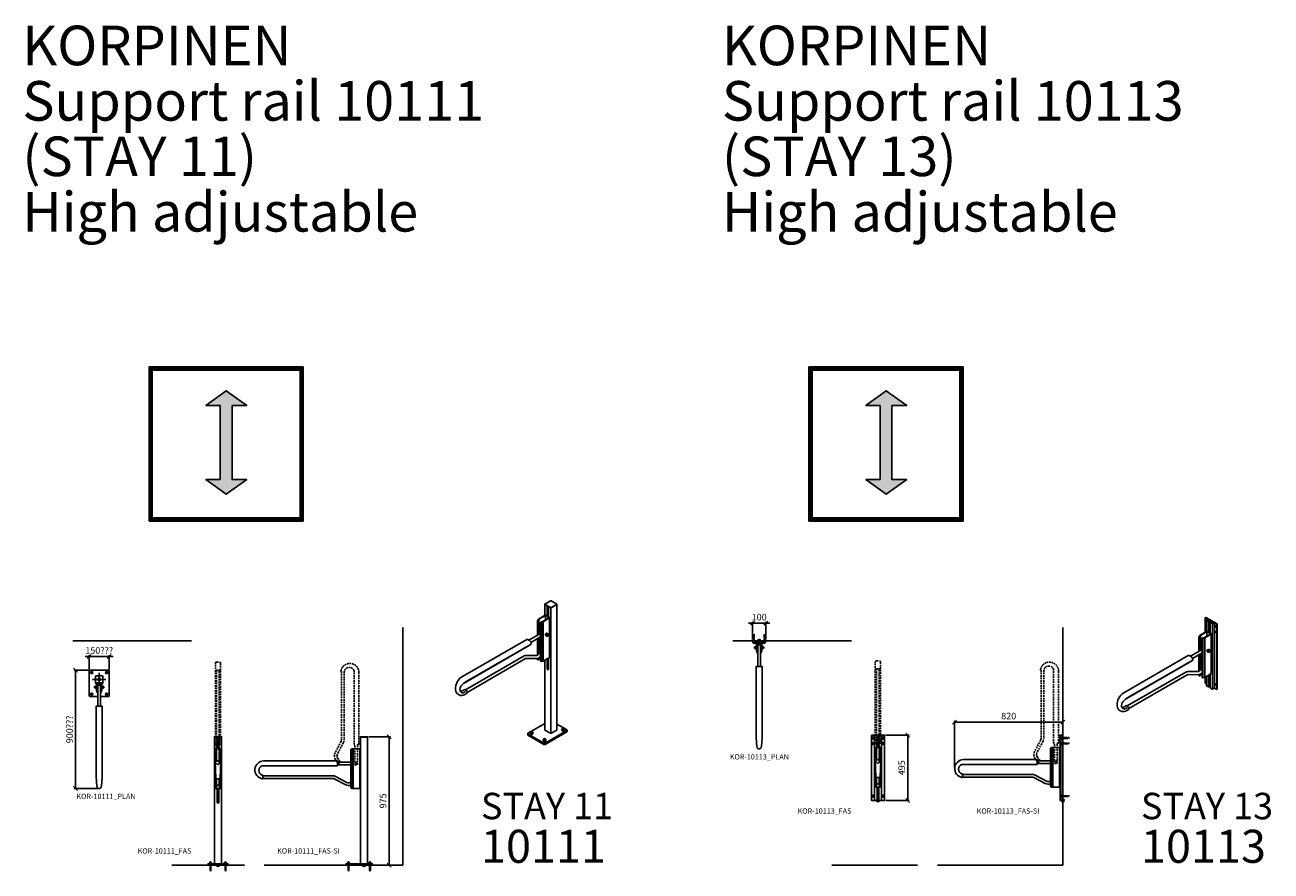
# Model space of a CAD drawing. Units: millimetres. Extents: x -4899 to 60660, y 2499 to 32497.
# Drawn here: x 17501 to 26942, y 5643 to 12052 of the extents above; entities that cross this region are included whole.
import ezdxf

# ---------------------------------------------------------------- set-up
doc = ezdxf.new("R2010")
doc.units = ezdxf.units.MM
doc.linetypes.add('DASHED', pattern=[19.05, 12.7, -6.35])
for name, color, linetype in [('KORPINEN-block', 6, 'Continuous'), ('KORPINEN-block-det', 9, 'Continuous'), ('KORPINEN-block-det2', 8, 'DASHED'), ('KORPINEN-dimension', 9, 'Continuous'), ('KORPINEN-info', 4, 'Continuous'), ('KORPINEN-mount', 10, 'DASHED')]:
    doc.layers.add(name, color=color, linetype=linetype)
doc.styles.get("Standard").update_dxf_attribs({"font": 'arial.ttf'})
doc.dimstyles.new('GAIUS', dxfattribs={"dimscale": 10, "dimtxt": 5, "dimasz": 3, "dimexe": 1, "dimexo": 1, "dimgap": 2, "dimtad": 1, "dimdec": 0, "dimzin": 0, "dimdsep": 46, "dimtxsty": 'Standard', "dimblk1": 'OBLIQUE', "dimblk2": 'OBLIQUE', "dimsah": 1, "dimcen": 0, "dimclrt": 7, "dimadec": 0, "dimazin": 0, "dimtfac": 1, "dimtdec": 0, "dimtix": 1, "dimtmove": 0, "dimatfit": 3, "dimldrblk": 'OBLIQUE', "dimfxl": 1, "dimtolj": 1, "dimtzin": 0, "dimarcsym": 0})

# ---------------------------------------------------------------- blocks, each defined once
blk = doc.blocks.new('KOR-peitetulppa_ISO')
at = {"layer": 'KORPINEN-block'}
blk.add_line((4.7, -8.2), (-1.3, -11.7), dxfattribs=at)
for points in [[(-11, 2.8), (-12.7, 1.8, 0.232934), (-14.5, -0.7, 0.184831), (-13.6, -7.9, 0.349458), (-4.5, -11.7), (-3.2, -11, 0.230698), (-1.1, -8.1, 0.269404), (-7.6, 3.1, 0.233343), (-11, 2.8, 0.233343)], [(-6, -12, 0.486989), (1.3, -7.8, 0.273588), (-6.1, 5, 0.449163), (-13.3, 1.4)], [(4.7, -8.2, 0.231442), (7.4, -4.2, 0.273588), (0, 8.5, 0.2334), (-4.8, 8.2), (-10.8, 4.7)]]:
    blk.add_lwpolyline(points, format="xyb", dxfattribs=at)
blk = doc.blocks.new('KOR-10113_ISO')
at = {"layer": 'KORPINEN-block'}
for p, q in [((-47.6, 407.5), (-47.6, 517.5)), ((-26, 495), (-26, 505)), ((-23.4, 408.5), (-23.4, 488.5)), ((-19.1, 406), (-19.1, 491)), ((-11.3, 401.5), (-11.3, 481.5)), ((-84, 383.5), (-84, 269.9)), ((-37.5, 414.2), (-39.1, 413)), ((0, 395), (-34.6, 415)), ((-34.6, 412), (-34.6, 378)), ((-2.6, 93.5), (-2.6, 393.5)), ((3.5, 97), (3.5, 387)), ((4.3, 97.5), (4.3, 387.5)), ((6.1, -23.2), (6.1, 471.8)), ((6.1, 396.5), (6.1, 96.5)), ((39, -27.5), (39, 467.5)), ((43.3, -25), (43.3, 470)), ((-95.3, 263.4), (-95.3, 370)), ((-92.7, 264.9), (-92.7, 368.5)), ((-88.3, 376), (-88.3, 267.4)), ((-71.9, 66.5), (-71.9, 356.5)), ((-69.3, 65), (-69.3, 355)), ((-65, 62.5), (-65, 362.5)), ((-52, 65), (-52, 365)), ((-664, -50.6), (-176.4, 230.9)), ((-630.5, -85.5), (-142.9, 196)), ((-142.9, 196), (-161.9, 183)), ((-160.6, 225.7), (-71.9, 276.9)), ((-144, 208.4), (-71.9, 250.1)), ((-95.3, 111), (-95.3, 236.6)), ((-92.7, 114), (-92.7, 238.1)), ((-88.3, 240.6), (-88.3, 119.6)), ((-84, 243.1), (-84, 125.1)), ((-651.2, -99.5), (-161.9, 183)), ((0.8, 93.8), (2.8, 94.7)), ((-95.3, 79.8), (-95.3, 86)), ((-93.9, 77.4), (-91.3, 75.9)), ((-92.7, 78.3), (-92.7, 86.6)), ((-88.3, 88.1), (-88.3, 76)), ((-84, 90.4), (-84, 83.5)), ((-70.5, 63.9), (-67.9, 62.4)), ((-70, 63.3), (-70, 64.1)), ((-65, 62.5), (-52, 65)), ((-52, 65), (-2.6, 93.5)), ((-47.6, 22.5), (-47.6, 67.5)), ((-39.2, 17.6), (-47.6, 22.5)), ((-23.4, -6.5), (-23.4, 81.5)), ((-19.1, -4), (-19.1, 84)), ((-11.3, 1.5), (-19.1, 6)), ((-11.3, -13.5), (-11.3, 88.5)), ((-658.2, -154.9), (-649.6, -149.9)), ((-640.8, -185.1), (-632.1, -180.1))]:
    blk.add_line(p, q, dxfattribs=at)
for points in [[(-30.3, 507.5), (-38.6, 500.3, 0.515623), (-38.3, 497.1), (-23.4, 488.5), (-19.1, 491), (-32.9, 499), (-26, 505), (17.3, 480), (6.9, 476), (-6.9, 484), (-11.3, 481.5), (4.8, 472.2, 0.226514), (7.4, 472), (21.7, 477.5), (39, 467.5), (43.3, 470), (-43.3, 520), (-47.6, 517.5)], [(34.2, 448.2, 0.262083), (30.3, 455, 0.680849), (26.4, 452.8, 0.291086), (30.3, 446, 0.621637)], [(34.2, 406.2, 0.262083), (30.3, 413, 0.680849), (26.4, 410.8, 0.291086), (30.3, 404, 0.621637)], [(34.2, 8.2, 0.262083), (30.3, 15, 0.680849), (26.4, 12.8, 0.291086), (30.3, 6, 0.621637)]]:
    blk.add_lwpolyline(points, format="xyb", close=True, dxfattribs=at)
for points in [[(-39.2, 495.2, 0.640923), (-42.9, 492.8, 0.28179), (-39.2, 486.1)], [(-39.2, 453.2, 0.640923), (-42.9, 450.8, 0.28179), (-39.2, 444.1)], [(-176.4, 230.9, -0.249361), (-168.9, 230.5), (-155, 222.5, -0.254224), (-142.9, 201.5), (-142.9, 196)], [(-30.7, 259.8), (-32.4, 260.8, -0.231442), (-35.1, 264.8, -0.302932), (-27.7, 277.5, -0.2334), (-23, 277.2), (-21.1, 276.1)], [(-639.5, -150.8), (-195.7, 105.4, -0.134299), (-180.4, 109.5), (-101.8, 108.6, 0.233893), (-93.9, 112.5), (-71.9, 140.7)], [(-627.9, -170.9), (-184.4, 85.1, -0.131653), (-179.4, 86.4), (-100.6, 85.6, 0.233893), (-76.6, 97.2), (-71.9, 103.3)], [(-39.2, 55.2, 0.640923), (-42.9, 52.8, 0.28179), (-39.2, 46.1)], [(-19.1, -4), (-23.4, -6.5), (-38.3, 2.1, -0.265334), (-39.2, 3.5), (-39.2, 72.4)], [(43.3, -25), (39, -27.5), (21.7, -17.5), (7.4, -23, -0.226514), (4.8, -22.8), (-11.3, -13.5)]]:
    blk.add_lwpolyline(points, format="xyb", dxfattribs=at)
for points in [[(-39.2, 412.9), (-39.2, 498.3)], [(21.7, -17.5), (21.7, 477.5)], [(-37.2, 413.5), (-86.6, 385), (-90.9, 377.5), (-88.3, 376), (-84, 383.5), (-34.6, 412), (-5.2, 395), (-54.6, 366.5), (-67.5, 364), (-65, 362.5), (-52, 365), (-2.6, 393.5)], [(-19.1, 417), (-11.3, 412.5)], [(-11.3, 406.5), (-19.1, 411)], [(-88.3, 76), (-84, 83.5), (-71.9, 90.5)]]:
    blk.add_lwpolyline(points, dxfattribs=at)
at = {"layer": 'KORPINEN-block', "flags": 128}
blk.add_lwpolyline([(-632.1, -180.1, 0.273373), (-627.9, -172.5, 0.264131), (-640.9, -150, 0.273373), (-649.6, -149.9, 0.273373)], format="xyb", dxfattribs=at)
at = {"layer": 'KORPINEN-block'}
for centre, radius, start, end in [((-37.5, 411), 2.49, 82.90245, 157.09755), ((-35.1, 411.2), 3.8, 83.06101, 128.59319), ((-5.3, 384.9), 9.03, 13.53755, 72.47028), ((-5.2, 387), 9.51, 2.92882, 57.07118), ((-86.3, 369.8), 9, 121.22606, 178.77394), ((-83.7, 368.3), 9, 121.22606, 178.77394), ((-62.9, 356.3), 9, 121.22606, 178.77394), ((-60.3, 354.8), 9, 121.22606, 178.77394), ((-1.3, 98.2), 4.9, 254.44044, 345.55956), ((1.6, 97.2), 2.71, 294.07656, 7.19738), ((-92.4, 79.9), 2.82, 177.62259, 240), ((-89.8, 78.4), 2.82, 177.62259, 302.37741), ((-69.1, 66.4), 2.82, 177.62259, 240), ((-66.5, 64.9), 2.82, 177.62259, 302.37741), ((-612.8, -140.1), 103.1, 119.72905, 184.10243), ((-556.4, -217.7), 151.5, 119.24564, 139.47952), ((-668, -147), 47.7, 180.58023, 257.04254), ((-639.2, -147.9), 43.3, 138.5903, 191.50991), ((-661.5, -152.8), 20.4, 190.34647, 280.46231), ((-679.7, -143.2), 20.4, 272.42729, 280.46231), ((-673.1, -129.4), 64.4, 265.0088, 300.0535), ((-693.4, -103), 62.7, 286.13185, 304.13645), ((-675.3, -112.6), 62.7, 286.13185, 304.13645)]:
    blk.add_arc(centre, radius, start, end, dxfattribs=at)
at = {"layer": 'KORPINEN-block', "xscale": -1}
blk.add_blockref('KOR-peitetulppa_ISO', (-26, 268), dxfattribs=at)
blk = doc.blocks.new('KOR-10111_ISO')
at = {"layer": 'KORPINEN-block'}
for p, q in [((-45.6, 962), (-45.6, 960)), ((-45.6, 876.7), (-45.6, 960)), ((45.6, 962), (45.6, 960)), ((45.6, 10), (45.6, 960)), ((-43.5, 878.7), (-45.1, 877.5)), ((-6.1, 859.5), (-40.7, 879.5)), ((-40.7, 876.5), (-40.7, 842.5)), ((-8.7, 558), (-8.7, 858)), ((-2.6, 561.5), (-2.6, 851.5)), ((-1.7, 562), (-1.7, 852)), ((0, 935.5), (0, 933.5)), ((0, -16.5), (0, 933.5)), ((0, 36.5), (0, 933.5)), ((0, 933.5), (0, 918)), ((-101.3, 727.9), (-101.3, 834.5)), ((-98.7, 729.4), (-98.7, 833)), ((-90.1, 848), (-90.1, 734.4)), ((-77.9, 531), (-77.9, 821)), ((-75.3, 529.5), (-75.3, 819.5)), ((-58, 529.5), (-58, 829.5)), ((-670, 413.9), (-182.4, 695.4)), ((-166.6, 690.2), (-77.9, 741.4)), ((-150.1, 672.9), (-77.9, 714.6)), ((-101.3, 575.5), (-101.3, 701.1)), ((-98.7, 578.5), (-98.7, 702.6)), ((-90.1, 707.6), (-90.1, 589.6)), ((-657.2, 365), (-168, 647.5)), ((-636.5, 379), (-149, 660.5)), ((-149, 660.5), (-168, 647.5)), ((-101.3, 544.3), (-101.3, 550.5)), ((-99.9, 541.9), (-97.3, 540.4)), ((-98.7, 542.8), (-98.7, 551.1)), ((-90.1, 554.9), (-90.1, 548)), ((-76.5, 528.4), (-73.9, 526.9)), ((-76.1, 527.8), (-76.1, 528.6)), ((-71, 527), (-58, 529.5)), ((-58, 529.5), (-8.7, 558)), ((-45.6, 10), (-45.6, 536.7)), ((-5.3, 558.3), (-3.3, 559.2)), ((-664.3, 309.6), (-655.6, 314.6)), ((-646.9, 279.4), (-638.2, 284.4)), ((123.1, 7.7), (123.1, -2.3)), ((-174.3, -17.3), (-174.3, -27.3)), ((-47.3, -91), (-47.3, -101))]:
    blk.add_line(p, q, dxfattribs=at)
blk.add_lwpolyline([(45, 963), (1.7, 988, 0.271804), (-1.7, 988), (-45, 963, 0.59415), (-45, 961), (-1.7, 936, 0.271804), (1.7, 936), (45, 961, 0.59415)], format="xyb", close=True, dxfattribs=at)
for points in [[(-28.6, 872.5), (-28.6, 949.5)], [(-43.3, 878), (-92.7, 849.5), (-97, 842), (-94.4, 840.5), (-90.1, 848), (-40.7, 876.5), (-11.3, 859.5), (-60.6, 831), (-73.6, 828.5), (-71, 827), (-58, 829.5), (-8.7, 858)], [(-18.2, 943.5), (-18.2, 866.5)], [(-94.4, 540.5), (-90.1, 548), (-77.9, 555)], [(-146.6, 0.4), (-45.6, 58.7)], [(45.6, 54.1), (95.6, 25.2)]]:
    blk.add_lwpolyline(points, dxfattribs=at)
for points in [[(-182.4, 695.4, -0.249361), (-174.9, 695), (-161.1, 687, -0.254224), (-149, 666), (-149, 660.5)], [(-36.7, 724.3), (-38.5, 725.3, -0.231442), (-41.1, 729.3, -0.302932), (-33.8, 742, -0.2334), (-29, 741.7), (-27.1, 740.6)], [(-645.6, 313.7), (-201.7, 569.9, -0.134299), (-186.4, 574), (-107.9, 573.1, 0.233893), (-99.9, 577), (-77.9, 605.2)], [(-634, 293.6), (-190.5, 549.6, -0.131653), (-185.5, 550.9), (-106.7, 550.1, 0.233893), (-82.7, 561.7), (-77.9, 567.8)], [(-18.2, 552.5), (-18.2, 468.5, -0.590907), (-23.4, 465.5, -0.264131), (-28.6, 474.5), (-28.6, 474.5), (-28.6, 546.5)], [(101, 22.1), (121.6, 10.2, -0.596464), (121.6, 5.2), (-42.9, -89.8, -0.271726), (-51.6, -89.8), (-172.8, -19.8, -0.596464), (-172.8, -14.8), (-151.6, -2.5)], [(45.6, 10, -0.274664), (45, 9), (1.7, -16, -0.271804), (-1.7, -16), (-45, 9, -0.274664), (-45.6, 10, -0.274664)], [(84.4, 9.7), (84.4, 7.7, 0.231442), (86.5, 3.5, 0.302932), (101.2, 3.5, 0.2334), (103.3, 7.8), (103.3, 9.9)], [(123.1, -2.3, -0.275583), (121.6, -4.8), (-42.9, -99.8, -0.271726), (-51.6, -99.8), (-172.8, -29.8, -0.275583), (-174.3, -27.3, -0.275583)], [(-154.6, -15.3), (-154.6, -17.3, 0.231442), (-152.6, -21.5, 0.302932), (-137.8, -21.5, 0.2334), (-135.8, -17.2), (-135.8, -15.1)], [(-56.8, -71.8), (-56.8, -73.8, 0.231442), (-54.7, -78, 0.302932), (-40, -78, 0.2334), (-37.9, -73.7), (-37.9, -71.6)]]:
    blk.add_lwpolyline(points, format="xyb", dxfattribs=at)
at = {"layer": 'KORPINEN-block', "flags": 128}
blk.add_lwpolyline([(-638.2, 284.4, 0.273373), (-633.9, 292, 0.264131), (-646.9, 314.5, 0.273373), (-655.6, 314.6, 0.273373)], format="xyb", dxfattribs=at)
at = {"layer": 'KORPINEN-block'}
for centre, radius, start, end in [((-43.6, 875.5), 2.49, 82.90245, 157.09755), ((-41.2, 875.7), 3.8, 83.06101, 128.59319), ((-11.4, 849.4), 9.03, 13.53755, 72.47028), ((-11.2, 851.5), 9.51, 2.92882, 57.07118), ((-92.3, 834.3), 9, 121.22606, 178.77394), ((-89.7, 832.8), 9, 121.22606, 178.77394), ((-68.9, 820.8), 9, 121.22606, 178.77394), ((-66.4, 819.3), 9, 121.22606, 178.77394), ((-98.5, 544.4), 2.82, 177.62259, 240), ((-95.9, 542.9), 2.82, 177.62259, 302.37741), ((-75.1, 530.9), 2.82, 177.62259, 240), ((-72.5, 529.4), 2.82, 177.62259, 302.37741), ((-7.3, 562.7), 4.9, 254.44044, 345.55956), ((-4.4, 561.7), 2.71, 294.07656, 7.19738), ((-618.9, 324.4), 103.1, 119.72905, 184.10243), ((-562.5, 246.8), 151.5, 119.24564, 139.47952), ((-674, 317.5), 47.7, 180.58023, 257.04254), ((-645.2, 316.6), 43.3, 138.5903, 191.50991), ((-667.6, 311.7), 20.4, 190.34647, 280.46231), ((-685.8, 321.3), 20.4, 272.42729, 280.46231), ((-699.5, 361.5), 62.7, 286.13185, 304.13645), ((-681.3, 351.9), 62.7, 286.13185, 304.13645), ((-679.1, 335.1), 64.4, 265.0088, 300.0535)]:
    blk.add_arc(centre, radius, start, end, dxfattribs=at)
at = {"layer": 'KORPINEN-block-det'}
for p, q in [((-26, 933), (-18.2, 928.5)), ((-94.4, 840.5), (-94.4, 731.9)), ((-71, 527), (-71, 827)), ((-94.4, 705.1), (-94.4, 584.1)), ((-94.4, 552.6), (-94.4, 540.5))]:
    blk.add_line(p, q, dxfattribs=at)
for points in [[(-45.6, 960, 0.274664), (-45, 959), (-1.7, 934, 0.271804), (1.7, 934), (45, 959, 0.274664), (45.6, 960, 0.274664)], [(-26, 548), (-26, 476), (-26, 476, 0.264131), (-20.8, 467, 0.154734), (-18.8, 466.5)]]:
    blk.add_lwpolyline(points, format="xyb", dxfattribs=at)
for points in [[(-26, 948), (-26, 871)], [(-26, 880), (-18.2, 875.5)], [(-18.2, 869.5), (-26, 874)]]:
    blk.add_lwpolyline(points, dxfattribs=at)
at = {"layer": 'KORPINEN-block', "xscale": -1}
blk.add_blockref('KOR-peitetulppa_ISO', (-32, 732.5), dxfattribs=at)
at = {"layer": 'KORPINEN-block', "rotation": 239.9999999999897}
for p in [(-145.2, -15.3), (93.8, 9.7), (-47.3, -71.8)]:
    blk.add_blockref('KOR-peitetulppa_ISO', p, dxfattribs=at)
blk = doc.blocks.new('KOR-peitetulppa')
at = {"layer": 'KORPINEN-block', "color": 8}
blk.add_lwpolyline([(7, -8), (7, 0), (-7, 0), (-7, -8)], close=True, dxfattribs=at)
blk.add_lwpolyline([(-6, -8), (-6, -9, 1), (6, -9), (6, -8)], format="xyb", dxfattribs=at)
blk = doc.blocks.new('KOR-10111_PLAN')
at = {"layer": 'KORPINEN-block', "color": 8}
for p, q in [((-18, -51.5), (-10, -51.5)), ((-18, -66.5), (-10, -66.5)), ((10, -51.5), (18, -51.5)), ((10, -66.5), (18, -66.5))]:
    blk.add_line(p, q, dxfattribs=at)
at = {"layer": 'KORPINEN-block'}
blk.add_lwpolyline([(-10, -130), (-70, -130, -0.414214), (-75, -125), (-75, 65, -0.414214), (-70, 70), (70, 70, -0.414214), (75, 65), (75, -125, -0.414214), (70, -130), (10, -130)], format="xyb", dxfattribs=at)
blk.add_lwpolyline([(-25, -27), (25, -27, 0.414214), (27, -25), (27, 25, 0.414214), (25, 27), (-25, 27, 0.414214), (-27, 25), (-27, -25, 0.414214)], format="xyb", close=True, dxfattribs=at)
blk.add_lwpolyline([(18, -82.1), (18, -32), (-18, -32), (-18, -82.1), (-12.5, -90.1), (-12.5, -101), (-15.5, -101), (-15.5, -91), (-21, -83), (-21, -32), (-22, -32), (-27, -28.7), (-27, -27), (27, -27), (27, -28.7), (22, -32), (21, -32), (21, -83), (15.5, -91), (15.5, -101), (12.5, -101), (12.5, -90.1)], close=True, dxfattribs=at)
blk.add_lwpolyline([(10, -202), (10, -37), (-10, -37), (-10, -202)], dxfattribs=at)
at = {"layer": 'KORPINEN-block', "color": 2}
blk.add_lwpolyline([(-3, -827, -0.315834), (-16, -818.5, -0.02073), (-22, -747.8), (-22, -202), (22, -202), (22, -747.8, -0.02073), (16, -818.5, -0.315834), (3, -827)], format="xyb", close=True, dxfattribs=at)
at = {"layer": 'KORPINEN-block', "color": 8}
for centre in [(-56.5, 51.5), (56.5, 51.5), (-56.5, -111.5), (56.5, -111.5)]:
    blk.add_circle(centre, 8, dxfattribs=at)
at = {"layer": 'KORPINEN-mount'}
for centre in [(-56.5, 51.5), (56.5, 51.5), (-56.5, -111.5), (56.5, -111.5)]:
    blk.add_circle(centre, 4.5, dxfattribs=at)
at = {"layer": 'KORPINEN-block'}
for p, rotation in [((-21, -59), 270), ((21, -59), 90)]:
    blk.add_blockref('KOR-peitetulppa', p, dxfattribs=dict(at, rotation=rotation))
blk = doc.blocks.new('KOR-mountscrew')
at = {"layer": 'KORPINEN-mount', "ltscale": 0.5}
blk.add_lwpolyline([(3, 0), (3, 49), (0, 55), (-3, 49), (-3, 0), (-6, 0), (-6, -6), (6, -6), (6, 0)], close=True, dxfattribs=at)
blk = doc.blocks.new('KOR-10113_PLAN')
at = {"layer": 'KORPINEN-block', "color": 8}
for p, q in [((-18, -44.3), (-10, -44.3)), ((-18, -59.3), (-10, -59.3)), ((10, -44.3), (18, -44.3)), ((10, -59.3), (18, -59.3))]:
    blk.add_line(p, q, dxfattribs=at)
at = {"layer": 'KORPINEN-block'}
for points in [[(-7, -15), (-7, -20), (-27, -20), (-30, -5), (-50, -5), (-50, 0), (50, 0), (50, -5), (30, -5), (27, -20), (7, -20), (7, -15), (23, -15), (23, -5), (-23, -5), (-23, -15)], [(18, -75.1), (18, -25), (-18, -25), (-18, -75.1), (-12.5, -83.1), (-12.5, -94), (-15.5, -94), (-15.5, -84), (-21, -76), (-21, -25), (-22, -25), (-27, -21.7), (-27, -20), (27, -20), (27, -21.7), (22, -25), (21, -25), (21, -76), (15.5, -84), (15.5, -94), (12.5, -94), (12.5, -83.1)]]:
    blk.add_lwpolyline(points, close=True, dxfattribs=at)
blk.add_lwpolyline([(10, -195), (10, -30), (-10, -30), (-10, -195)], dxfattribs=at)
at = {"layer": 'KORPINEN-block', "color": 2}
blk.add_lwpolyline([(-3, -819, -0.315834), (-16, -810.5, -0.02073), (-22, -739.8), (-22, -195), (22, -195), (22, -739.8, -0.02073), (16, -810.5, -0.315834), (3, -819)], format="xyb", close=True, dxfattribs=at)
at = {"layer": 'KORPINEN-block-det'}
blk.add_lwpolyline([(-22, -15), (22, -15), (22, -7), (-22, -7)], close=True, dxfattribs=at)
at = {"layer": 'KORPINEN-block'}
for p in [(-40, -5), (40, -5)]:
    blk.add_blockref('KOR-peitetulppa', p, dxfattribs=at)
for p, rotation in [((-21, -52), 270), ((21, -52), 90)]:
    blk.add_blockref('KOR-peitetulppa', p, dxfattribs=dict(at, rotation=rotation))
at = {"layer": 'KORPINEN-mount'}
for p in [(-40, -5), (40, -5)]:
    blk.add_blockref('KOR-mountscrew', p, dxfattribs=at)
blk = doc.blocks.new('KOR-base-point')
at = {"layer": 'KORPINEN-info', "color": 7}
for radius in [10, 9, 8, 3]:
    blk.add_circle((0, 0), radius, dxfattribs=at)
blk = doc.blocks.new('KOR-10111_FAS')
at = {"layer": 'KORPINEN-block', "color": 8}
for p, q in [((-12, 789.6), (-12, 880)), ((12, 789.6), (12, 880)), ((-12, 580), (-12, 655.5)), ((12, 580), (12, 655.5))]:
    blk.add_line(p, q, dxfattribs=at)
at = {"layer": 'KORPINEN-block'}
blk.add_lwpolyline([(-27, 10), (-27, 970), (27, 970), (27, 10)], dxfattribs=at)
at = {"layer": 'KORPINEN-block', "color": 8}
for points in [[(-5.5, 880), (-5.5, 970)], [(5.5, 970), (5.5, 880)], [(-21, 580), (-27, 580), (-27, 880), (-21, 880)], [(21, 580), (27, 580), (27, 880), (21, 880)]]:
    blk.add_lwpolyline(points, dxfattribs=at)
at = {"layer": 'KORPINEN-block'}
for points in [[(21, 880), (21, 880), (21, 580), (21, 580), (-21, 580), (-21, 580), (-21, 880)], [(-75, 0), (-75, 10), (75, 10), (75, 0)]]:
    blk.add_lwpolyline(points, close=True, dxfattribs=at)
at = {"layer": 'KORPINEN-block', "color": 2}
blk.add_lwpolyline([(9.8, 654), (-9.8, 654, -0.251182), (-15.5, 662.5), (-22, 781.7, -0.299392), (-8.1, 790), (8.1, 790, -0.299392), (22, 781.7), (15.5, 662.5, -0.251182)], format="xyb", close=True, dxfattribs=at)
at = {"layer": 'KORPINEN-block'}
blk.add_lwpolyline([(-10, 654.1), (-10, 614, 1), (10, 614), (10, 654.1)], format="xyb", dxfattribs=at)
at = {"layer": 'KORPINEN-block', "color": 8}
blk.add_lwpolyline([(5.5, 580), (5.5, 475.5, -1), (-5.5, 475.5), (-5.5, 580)], format="xyb", dxfattribs=at)
at = {"layer": 'KORPINEN-block-det'}
for p, q in [((-15, 788.6), (-15, 880)), ((15, 788.6), (15, 880)), ((-15, 580), (-15, 660.2)), ((15, 580), (15, 660.2))]:
    blk.add_line(p, q, dxfattribs=at)
blk.add_lwpolyline([(-27, 970), (27, 970), (27, 973), (-27, 973)], close=True, dxfattribs=at)
at = {"layer": 'KORPINEN-block-det2'}
blk.add_line((20, 1478), (-20, 1478), dxfattribs=at)
for points in [[(-10, 913), (-20, 913), (-20, 1528, -0.414214), (-10, 1538), (10, 1538, -0.414214), (20, 1528), (20, 913), (10, 913)], [(-10, 1478), (-10, 770, 1), (10, 770), (10, 1478)]]:
    blk.add_lwpolyline(points, format="xyb", dxfattribs=at)
at = {"layer": 'KORPINEN-block', "rotation": 180}
for p in [(-56.5, 10), (56.5, 10)]:
    blk.add_blockref('KOR-peitetulppa', p, dxfattribs=at)
at = {"layer": 'KORPINEN-mount', "rotation": 180}
for p in [(-56.5, 10), (56.5, 10)]:
    blk.add_blockref('KOR-mountscrew', p, dxfattribs=at)
blk = doc.blocks.new('KOR-10111_FAS-SI')
at = {"layer": 'KORPINEN-block'}
for p, q in [((-32, 580), (-32, 880)), ((-101, 780), (-202, 780)), ((-101, 760), (-202, 760))]:
    blk.add_line(p, q, dxfattribs=at)
blk.add_lwpolyline([(-27, 10), (-27, 970), (27, 970), (27, 10)], dxfattribs=at)
for points in [[(-27, 880), (-27, 580), (-92, 580, -0.414214), (-101, 589), (-101, 871, -0.414214), (-92, 880), (-27, 880)], [(-767, 677.5), (-239.8, 677.5, -0.11985), (-216.8, 671.9), (-129.8, 626.9, 0.256218), (-101, 627.7)], [(-767, 657.5), (-239.8, 657.5, -0.11985), (-226, 654.1), (-139, 609.2, 0.198345), (-101, 605.9)]]:
    blk.add_lwpolyline(points, format="xyb", dxfattribs=at)
at = {"layer": 'KORPINEN-block', "color": 2}
blk.add_lwpolyline([(-772, 654, -0.88654), (-761, 790), (-202, 790), (-202, 752.5), (-772, 752.5, 0.707192), (-772, 681), (-767, 681), (-767, 654)], format="xyb", close=True, dxfattribs=at)
at = {"layer": 'KORPINEN-block'}
blk.add_lwpolyline([(-137, 0), (-137, 10), (63, 10), (63, 0)], close=True, dxfattribs=at)
blk.add_circle((-59, 770), 7.5, dxfattribs=at)
at = {"layer": 'KORPINEN-block-det'}
for p, q in [((-91, 580), (-91, 880)), ((-83, 580), (-83, 880))]:
    blk.add_line(p, q, dxfattribs=at)
blk.add_lwpolyline([(-27, 970), (27, 970), (27, 973), (-27, 973)], close=True, dxfattribs=at)
at = {"layer": 'KORPINEN-block-det2'}
blk.add_lwpolyline([(-171.5, 1468), (-171.5, 950.8, -0.11985), (-174.9, 937), (-219.8, 850, 0.192918), (-223.4, 813, 0.070503), (-217.6, 800.2), (-206.7, 783.2, 0.256425), (-164.5, 760), (-49, 760), (-49, 913), (-39, 913), (-39, 1462, 0.886569), (-175, 1473), (-175, 1468), (-171.5, 1468)], format="xyb", dxfattribs=at)
blk.add_lwpolyline([(-69, 913), (-76.5, 913), (-76.5, 1473, 0.707192), (-148, 1473), (-148, 1468), (-151.5, 1468), (-151.5, 950.8, -0.11985), (-157.1, 927.8), (-202.1, 840.8, 0.246083), (-201.9, 813, 0.019677), (-200.7, 811), (-189.9, 793.9, 0.256425), (-164.5, 780), (-69, 780)], format="xyb", close=True, dxfattribs=at)
at = {"layer": 'KORPINEN-block', "rotation": 180}
for p in [(-118.5, 10), (44.5, 10)]:
    blk.add_blockref('KOR-peitetulppa', p, dxfattribs=at)
at = {"layer": 'KORPINEN-mount', "rotation": 180}
for p in [(-118.5, 10), (44.5, 10)]:
    blk.add_blockref('KOR-mountscrew', p, dxfattribs=at)
blk = doc.blocks.new('KOR-10113_FAS')
at = {"layer": 'KORPINEN-block'}
for p, q in [((-7, 535), (-7, 440)), ((7, 535), (7, 440)), ((-7, 140), (-7, 40)), ((7, 140), (7, 40))]:
    blk.add_line(p, q, dxfattribs=at)
at = {"layer": 'KORPINEN-block', "color": 8}
for p, q in [((-12, 349.6), (-12, 440)), ((12, 349.6), (12, 440)), ((-12, 140), (-12, 215.5)), ((12, 140), (12, 215.5))]:
    blk.add_line(p, q, dxfattribs=at)
at = {"layer": 'KORPINEN-block'}
for points in [[(-50, 535), (50, 535), (50, 40), (-50, 40)], [(21, 440), (21, 440), (21, 140), (21, 140), (-21, 140), (-21, 140), (-21, 440)]]:
    blk.add_lwpolyline(points, close=True, dxfattribs=at)
at = {"layer": 'KORPINEN-block', "color": 8}
for points in [[(-21, 140), (-27, 140), (-27, 440), (-21, 440)], [(21, 140), (27, 140), (27, 440), (21, 440)]]:
    blk.add_lwpolyline(points, dxfattribs=at)
at = {"layer": 'KORPINEN-block', "color": 2}
blk.add_lwpolyline([(9.8, 214), (-9.8, 214, -0.251182), (-15.5, 222.5), (-22, 341.7, -0.299392), (-8.1, 350), (8.1, 350, -0.299392), (22, 341.7), (15.5, 222.5, -0.251182)], format="xyb", close=True, dxfattribs=at)
at = {"layer": 'KORPINEN-block'}
blk.add_lwpolyline([(-10, 214.1), (-10, 174, 1), (10, 174), (10, 214.1)], format="xyb", dxfattribs=at)
at = {"layer": 'KORPINEN-block', "color": 8}
for centre in [(-40, 513), (-40, 471), (40, 513), (40, 471), (-40, 73), (40, 73)]:
    blk.add_circle(centre, 8, dxfattribs=at)
at = {"layer": 'KORPINEN-block-det'}
for p, q in [((-27, 535), (-27, 40)), ((27, 535), (27, 40)), ((-15, 348.6), (-15, 440)), ((15, 348.6), (15, 440)), ((-15, 140), (-15, 220.2)), ((15, 140), (15, 220.2))]:
    blk.add_line(p, q, dxfattribs=at)
at = {"layer": 'KORPINEN-block-det2'}
blk.add_line((20, 1037), (-20, 1037), dxfattribs=at)
for points in [[(-10, 473), (-20, 473), (-20, 1087, -0.414214), (-10, 1097), (10, 1097, -0.414214), (20, 1087), (20, 473), (10, 473)], [(-10, 1037), (-10, 330, 1), (10, 330), (10, 1037)]]:
    blk.add_lwpolyline(points, format="xyb", dxfattribs=at)
at = {"layer": 'KORPINEN-mount'}
for centre in [(-40, 513), (-40, 471), (40, 513), (40, 471), (-40, 73), (40, 73)]:
    blk.add_circle(centre, 4.5, dxfattribs=at)
blk = doc.blocks.new('KOR-10113_FAS-SI')
at = {"layer": 'KORPINEN-block'}
for p, q in [((-5, 535), (-5, 40)), ((-25, 140), (-25, 440)), ((-94, 340), (-195, 340)), ((-94, 320), (-195, 320))]:
    blk.add_line(p, q, dxfattribs=at)
blk.add_lwpolyline([(0, 40), (-20, 40), (-20, 535), (0, 535)], close=True, dxfattribs=at)
for points in [[(-20, 440), (-20, 140), (-85, 140, -0.414214), (-94, 149), (-94, 431, -0.414214), (-85, 440), (-20, 440)], [(-759, 237.5), (-232.8, 237.5, -0.11985), (-209.8, 231.9), (-122.8, 186.9, 0.256218), (-94, 187.7)], [(-759, 217.5), (-232.8, 217.5, -0.11985), (-219, 214.1), (-132, 169.2, 0.198345), (-94, 165.9)]]:
    blk.add_lwpolyline(points, format="xyb", dxfattribs=at)
at = {"layer": 'KORPINEN-block', "color": 2}
blk.add_lwpolyline([(-764, 214, -0.88654), (-753, 350), (-195, 350), (-195, 312.5), (-764, 312.5, 0.707192), (-764, 241), (-759, 241), (-759, 214)], format="xyb", close=True, dxfattribs=at)
at = {"layer": 'KORPINEN-block'}
blk.add_circle((-52, 330), 7.5, dxfattribs=at)
at = {"layer": 'KORPINEN-block-det'}
for p, q in [((-84, 140), (-84, 440)), ((-76, 140), (-76, 440))]:
    blk.add_line(p, q, dxfattribs=at)
at = {"layer": 'KORPINEN-block-det2'}
blk.add_lwpolyline([(-164.5, 1028), (-164.5, 510.8, -0.11985), (-167.9, 497), (-212.8, 410, 0.192918), (-216.4, 373, 0.070503), (-210.6, 360.2), (-199.7, 343.2, 0.256425), (-157.5, 320), (-42, 320), (-42, 473), (-32, 473), (-32, 1022, 0.886569), (-168, 1033), (-168, 1028), (-164.5, 1028)], format="xyb", dxfattribs=at)
blk.add_lwpolyline([(-62, 473), (-69.5, 473), (-69.5, 1033, 0.707192), (-141, 1033), (-141, 1028), (-144.5, 1028), (-144.5, 510.8, -0.11985), (-150.1, 487.8), (-195.1, 400.8, 0.246083), (-194.9, 373, 0.019677), (-193.7, 371), (-182.9, 353.9, 0.256425), (-157.5, 340), (-62, 340)], format="xyb", close=True, dxfattribs=at)
at = {"layer": 'KORPINEN-block', "rotation": 270}
for p in [(-5, 513), (-5, 471), (-5, 73)]:
    blk.add_blockref('KOR-peitetulppa', p, dxfattribs=at)
at = {"layer": 'KORPINEN-mount', "rotation": 270}
for p in [(-5, 513), (-5, 471), (-5, 73)]:
    blk.add_blockref('KOR-mountscrew', p, dxfattribs=at)
blk = doc.blocks.new('_OBLIQUE')
at = {"color": 0, "linetype": 'ByBlock'}
blk.add_line((-0.5, -0.5), (0.5, 0.5), dxfattribs=at)
blk = doc.blocks.new('*D217')
at = {"layer": 'Defpoints', "color": 0, "transparency": 16777216}
for p in [(18138.5, 7267.9), (17988.5, 7159.6), (18138.5, 7159.6)]:
    blk.add_point(p, dxfattribs=at)
at = {"layer": 'KORPINEN-dimension', "color": 0, "lineweight": -2, "transparency": 16777216}
for p, q in [((17988.5, 7169.6), (17988.5, 7277.9)), ((18138.5, 7169.6), (18138.5, 7277.9)), ((17988.5, 7267.9), (17958.5, 7267.9)), ((17988.5, 7267.9), (18138.5, 7267.9)), ((18138.5, 7267.9), (18168.5, 7267.9))]:
    blk.add_line(p, q, dxfattribs=at)
at = {"layer": 'KORPINEN-dimension', "color": 0, "lineweight": -2, "transparency": 16777216, "xscale": 30, "yscale": 30, "zscale": 30}
blk.add_blockref('_OBLIQUE', (17988.5, 7267.9), dxfattribs=at)
at = {"layer": 'KORPINEN-dimension', "color": 0, "lineweight": -2, "transparency": 16777216, "xscale": 30, "yscale": 30, "zscale": 30, "rotation": 180}
blk.add_blockref('_OBLIQUE', (18138.5, 7267.9), dxfattribs=at)
at = {"layer": 'KORPINEN-dimension', "color": 7, "transparency": 16777216, "insert": (18063.5, 7313.7), "char_height": 50, "attachment_point": 5}
blk.add_mtext('\\A1;150???', dxfattribs=at)
blk = doc.blocks.new('*D218')
at = {"layer": 'Defpoints', "color": 0, "transparency": 16777216}
for p in [(17993.5, 7164.6), (17884.8, 6267.6), (18063.5, 6267.6)]:
    blk.add_point(p, dxfattribs=at)
at = {"layer": 'KORPINEN-dimension', "color": 0, "lineweight": -2, "transparency": 16777216}
for p, q in [((17983.5, 7164.6), (17874.8, 7164.6)), ((17884.8, 7164.6), (17884.8, 6267.6)), ((18053.5, 6267.6), (17874.8, 6267.6))]:
    blk.add_line(p, q, dxfattribs=at)
at = {"layer": 'KORPINEN-dimension', "color": 0, "lineweight": -2, "transparency": 16777216, "xscale": 30, "yscale": 30, "zscale": 30}
for p, rotation in [((17884.8, 7164.6), 90), ((17884.8, 6267.6), 270)]:
    blk.add_blockref('_OBLIQUE', p, dxfattribs=dict(at, rotation=rotation))
at = {"layer": 'KORPINEN-dimension', "color": 7, "transparency": 16777216, "insert": (17838.9, 6716.1), "char_height": 50, "attachment_point": 5, "rotation": 90}
blk.add_mtext('\\A1;900???', dxfattribs=at)
blk = doc.blocks.new('*D219')
at = {"layer": 'Defpoints', "color": 0, "transparency": 16777216}
for p in [(25363.5, 6771.2), (25363.5, 6672.6), (24544.5, 6419)]:
    blk.add_point(p, dxfattribs=at)
at = {"layer": 'KORPINEN-dimension', "color": 0, "lineweight": -2, "transparency": 16777216}
for p, q in [((24544.5, 6429), (24544.5, 6781.2)), ((24544.5, 6771.2), (25363.5, 6771.2)), ((25363.5, 6682.6), (25363.5, 6781.2))]:
    blk.add_line(p, q, dxfattribs=at)
at = {"layer": 'KORPINEN-dimension', "color": 0, "lineweight": -2, "transparency": 16777216, "xscale": 30, "yscale": 30, "zscale": 30, "rotation": 180}
blk.add_blockref('_OBLIQUE', (24544.5, 6771.2), dxfattribs=at)
at = {"layer": 'KORPINEN-dimension', "color": 0, "lineweight": -2, "transparency": 16777216, "xscale": 30, "yscale": 30, "zscale": 30}
blk.add_blockref('_OBLIQUE', (25363.5, 6771.2), dxfattribs=at)
at = {"layer": 'KORPINEN-dimension', "color": 7, "transparency": 16777216, "insert": (24954, 6816.7), "char_height": 50, "attachment_point": 5}
blk.add_mtext('\\A1;820', dxfattribs=at)
blk = doc.blocks.new('*D220')
at = {"layer": 'Defpoints', "color": 0, "transparency": 16777216}
for p in [(24013.5, 6672.6), (24013.5, 6177.6), (24188.7, 6177.6)]:
    blk.add_point(p, dxfattribs=at)
at = {"layer": 'KORPINEN-dimension', "color": 0, "lineweight": -2, "transparency": 16777216}
for p, q in [((24023.5, 6672.6), (24198.7, 6672.6)), ((24188.7, 6672.6), (24188.7, 6177.6)), ((24023.5, 6177.6), (24198.7, 6177.6))]:
    blk.add_line(p, q, dxfattribs=at)
at = {"layer": 'KORPINEN-dimension', "color": 0, "lineweight": -2, "transparency": 16777216, "xscale": 30, "yscale": 30, "zscale": 30}
for p, rotation in [((24188.7, 6672.6), 90), ((24188.7, 6177.6), 270)]:
    blk.add_blockref('_OBLIQUE', p, dxfattribs=dict(at, rotation=rotation))
at = {"layer": 'KORPINEN-dimension', "color": 7, "transparency": 16777216, "insert": (24143.2, 6425.1), "char_height": 50, "attachment_point": 5, "rotation": 90}
blk.add_mtext('\\A1;495', dxfattribs=at)
blk = doc.blocks.new('*D221')
at = {"layer": 'Defpoints', "color": 0, "transparency": 16777216}
for p in [(23013.5, 7520.6), (23013.5, 7387.6), (23113.5, 7387.6)]:
    blk.add_point(p, dxfattribs=at)
at = {"layer": 'KORPINEN-dimension', "color": 0, "lineweight": -2, "transparency": 16777216}
for p, q in [((23013.5, 7520.6), (22983.5, 7520.6)), ((23013.5, 7397.6), (23013.5, 7530.6)), ((23113.5, 7520.6), (23013.5, 7520.6)), ((23113.5, 7397.6), (23113.5, 7530.6)), ((23113.5, 7520.6), (23143.5, 7520.6))]:
    blk.add_line(p, q, dxfattribs=at)
at = {"layer": 'KORPINEN-dimension', "color": 0, "lineweight": -2, "transparency": 16777216, "xscale": 30, "yscale": 30, "zscale": 30}
blk.add_blockref('_OBLIQUE', (23013.5, 7520.6), dxfattribs=at)
at = {"layer": 'KORPINEN-dimension', "color": 0, "lineweight": -2, "transparency": 16777216, "xscale": 30, "yscale": 30, "zscale": 30, "rotation": 180}
blk.add_blockref('_OBLIQUE', (23113.5, 7520.6), dxfattribs=at)
at = {"layer": 'KORPINEN-dimension', "color": 7, "transparency": 16777216, "insert": (23063.5, 7566.2), "char_height": 50, "attachment_point": 5}
blk.add_mtext('\\A1;100', dxfattribs=at)
blk = doc.blocks.new('*D222')
at = {"layer": 'Defpoints', "color": 0, "transparency": 16777216}
for p in [(20097.5, 6660.6), (20259.9, 6660.6), (20133.5, 5687.6)]:
    blk.add_point(p, dxfattribs=at)
at = {"layer": 'KORPINEN-dimension', "color": 0, "lineweight": -2, "transparency": 16777216}
for p, q in [((20107.5, 6660.6), (20269.9, 6660.6)), ((20259.9, 5687.6), (20259.9, 6660.6)), ((20143.5, 5687.6), (20269.9, 5687.6))]:
    blk.add_line(p, q, dxfattribs=at)
at = {"layer": 'KORPINEN-dimension', "color": 0, "lineweight": -2, "transparency": 16777216, "xscale": 30, "yscale": 30, "zscale": 30}
for p, rotation in [((20259.9, 6660.6), 90), ((20259.9, 5687.6), 270)]:
    blk.add_blockref('_OBLIQUE', p, dxfattribs=dict(at, rotation=rotation))
at = {"layer": 'KORPINEN-dimension', "color": 7, "transparency": 16777216, "insert": (20214.4, 6174.1), "char_height": 50, "attachment_point": 5, "rotation": 90}
blk.add_mtext('\\A1;975', dxfattribs=at)

msp = doc.modelspace()

# ---------------------------------------------------------------- hatches: boundary and pattern name
at = {"layer": 'KORPINEN-info'}
for points in [[(18980.2, 9168.8), (18871.9, 9168.8), (19025, 9280.8), (19181.8, 9168.8), (19069.8, 9168.8), (19069.8, 8608.8), (19181.8, 8608.8), (19025, 8496.8), (18871.9, 8608.8), (18980.2, 8608.8)], [(23980.2, 9168.8), (23871.9, 9168.8), (24025, 9280.8), (24181.8, 9168.8), (24069.8, 9168.8), (24069.8, 8608.8), (24181.8, 8608.8), (24025, 8496.8), (23871.9, 8608.8), (23980.2, 8608.8)]]:
    msp.add_hatch(color=7, dxfattribs=at).paths.add_polyline_path(points)

# ---------------------------------------------------------------- linework, layer by layer
for p, q in [((20363.5, 7487.6), (20363.5, 5687.6)), ((25363.5, 7487.6), (25363.5, 5687.6)), ((18763.5, 7387.6), (17863.5, 7387.6)), ((23763.5, 7387.6), (22863.5, 7387.6)), ((18013.5, 7094.6), (18113.5, 7094.6)), ((18063.5, 7144.6), (18063.5, 7044.6)), ((19163.5, 5687.6), (18613.5, 5687.6)), ((20363.5, 5687.6), (19313.5, 5687.6)), ((24263.5, 5687.6), (23613.5, 5687.6)), ((25363.5, 5687.6), (24413.5, 5687.6))]:
    msp.add_line(p, q, dxfattribs=at)
at = {"layer": 'KORPINEN-info', "color": 7}
for points in [[(18441, 8293.6), (19609, 8293.6), (19609, 9461.6), (18441, 9461.6)], [(18449, 8301.6), (19601, 8301.6), (19601, 9453.6), (18449, 9453.6)], [(18457, 8309.6), (19593, 8309.6), (19593, 9445.6), (18457, 9445.6)], [(23441, 8293.6), (24609, 8293.6), (24609, 9461.6), (23441, 9461.6)], [(23449, 8301.6), (24601, 8301.6), (24601, 9453.6), (23449, 9453.6)], [(23457, 8309.6), (24593, 8309.6), (24593, 9445.6), (23457, 9445.6)], [(18465, 8317.6), (19585, 8317.6), (19585, 9437.6), (18465, 9437.6)], [(23465, 8317.6), (24585, 8317.6), (24585, 9437.6), (23465, 9437.6)], [(18980.2, 8608.8), (18871.9, 8608.8), (19025, 8496.8), (19181.8, 8608.8), (19069.8, 8608.8), (19069.8, 9168.8), (19181.8, 9168.8), (19025, 9280.8), (18871.9, 9168.8), (18980.2, 9168.8)], [(23980.2, 8608.8), (23871.9, 8608.8), (24025, 8496.8), (24181.8, 8608.8), (24069.8, 8608.8), (24069.8, 9168.8), (24181.8, 9168.8), (24025, 9280.8), (23871.9, 9168.8), (23980.2, 9168.8)]]:
    msp.add_lwpolyline(points, close=True, dxfattribs=at)

# ---------------------------------------------------------------- block references
at = {"layer": 'KORPINEN-block'}
for name, p in [('KOR-10111_ISO', (21485, 6702.1)), ('KOR-10113_ISO', (26490.9, 7044.6)), ('KOR-10113_PLAN', (23063.5, 7387.6)), ('KOR-10111_FAS', (18963.5, 5687.6)), ('KOR-10111_FAS-SI', (20070.5, 5687.6)), ('KOR-10113_FAS', (23963.5, 6137.6)), ('KOR-10113_FAS-SI', (25363.5, 6137.6)), ('KOR-10111_PLAN', (18063.5, 7094.6))]:
    msp.add_blockref(name, p, dxfattribs=at)
at = {"layer": 'KORPINEN-info'}
for p in [(23063.5, 7387.6), (18063.5, 7094.6), (23963.5, 6177.6), (25363.5, 6177.6), (18963.5, 5687.6), (20070.5, 5687.6)]:
    msp.add_blockref('KOR-base-point', p, dxfattribs=at)

# ---------------------------------------------------------------- texts
for s, p in [('KOR-10113_PLAN', (22841, 6488.1)), ('KOR-10111_PLAN', (17891, 6188.1)), ('KOR-10113_FAS', (23355, 6077.6)), ('KOR-10113_FAS-SI', (24711.5, 6077.6)), ('KOR-10111_FAS', (18355, 5775.4)), ('KOR-10111_FAS-SI', (19411.5, 5775.4))]:
    msp.add_text(s, height=40, dxfattribs=at).set_placement(p)
at = {"layer": 'KORPINEN-info', "color": 7, "attachment_point": 1, "line_spacing_factor": 0.84}
for s, insert, char_height, width in [('KORPINEN\\PSupport rail 10111\\P(STAY 11)\\PHigh adjustable', (17481.3, 12046.9), 300, 4200), ('KORPINEN\\PSupport rail 10113\\P(STAY 13)\\PHigh adjustable', (22781.3, 12046.9), 300, 4200), ('{\\H0.8x;STAY 11\\P}10111', (20956.3, 6235.4), 250, 1172.234), ('{\\H0.8x;STAY 13\\P}10113', (25956.3, 6235.4), 250, 1172.234)]:
    msp.add_mtext(s, dxfattribs=dict(at, insert=insert, char_height=char_height, width=width))

# ---------------------------------------------------------------- dimensions: what is measured, and where the dimension line sits
at = {"layer": 'KORPINEN-dimension'}
dim = msp.add_linear_dim(base=(23013.5, 7520.6), p1=(23113.5, 7387.6), p2=(23013.5, 7387.6), dimstyle='GAIUS', dxfattribs=at)
dim.commit()
dim.dimension.update_dxf_attribs({"geometry": '*D221', "text_midpoint": (23063.5, 7566.2)})
for base, p1, p2, text, picture, middle in [((18138.5, 7267.9), (17988.5, 7159.6), (18138.5, 7159.6), '<>???', '*D217', (18063.5, 7313.7)), ((25363.5, 6771.2), (24544.5, 6419), (25363.5, 6672.6), '820', '*D219', (24954, 6816.7))]:
    dim = msp.add_linear_dim(base=base, p1=p1, p2=p2, text=text, dimstyle='GAIUS', dxfattribs=at)
    dim.commit()
    dim.dimension.update_dxf_attribs({"geometry": picture, "text_midpoint": middle})
for base, p1, p2, text, picture, middle in [((17884.8, 6267.6), (17993.5, 7164.6), (18063.5, 6267.6), '900???', '*D218', (17838.9, 6716.1)), ((20259.9, 6660.6), (20133.5, 5687.6), (20097.5, 6660.6), '975', '*D222', (20214.4, 6174.1))]:
    dim = msp.add_linear_dim(base=base, p1=p1, p2=p2, angle=90, text=text, dimstyle='GAIUS', dxfattribs=at)
    dim.commit()
    dim.dimension.update_dxf_attribs({"geometry": picture, "text_midpoint": middle})
dim = msp.add_linear_dim(base=(24188.7, 6177.6), p1=(24013.5, 6672.6), p2=(24013.5, 6177.6), angle=90, dimstyle='GAIUS', dxfattribs=at)
dim.commit()
dim.dimension.update_dxf_attribs({"geometry": '*D220', "text_midpoint": (24143.2, 6425.1)})

doc.saveas('drawing.dxf')
